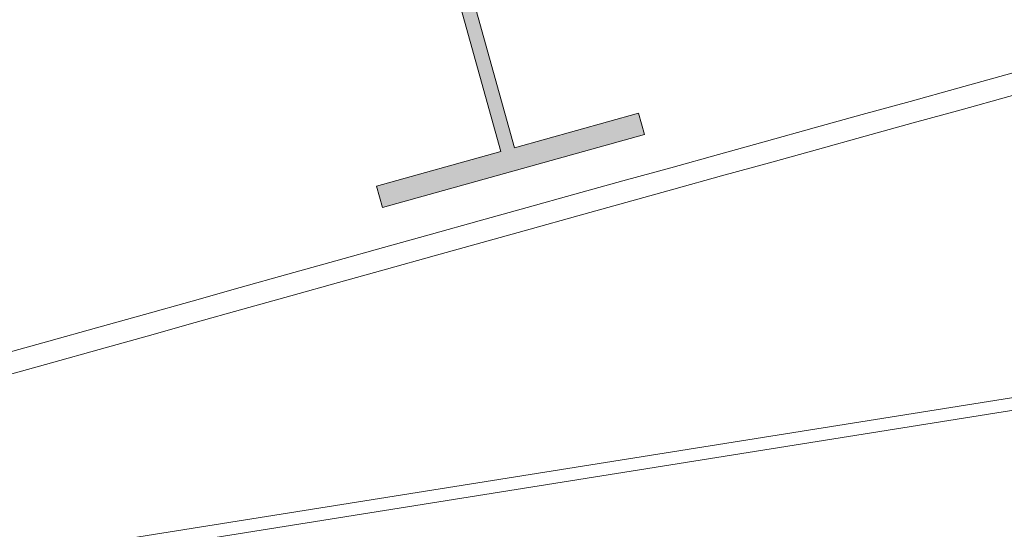
# Model space of a CAD drawing. Units: millimetres. Extents: x -588000 to -420000, y -59400 to 59400.
# Drawn here: x -535673 to -535184, y 13734 to 13987 of the extents above; entities that cross this region are included whole.
import ezdxf

# ---------------------------------------------------------------- set-up
doc = ezdxf.new("R2010")
doc.units = ezdxf.units.MM
doc.layers.add('REZ_PODELNY', color=7, linetype='Continuous', lineweight=25)

msp = doc.modelspace()

# ---------------------------------------------------------------- hatches: boundary and pattern name
at = {"layer": 'REZ_PODELNY', "linetype": 'Continuous', "lineweight": 13}
msp.add_hatch(color=180, dxfattribs=at).paths.add_polyline_path([(-535362.44, 13930.18), (-535492.49, 13893.96), (-535495.45, 13904.56), (-535433.79, 13921.73), (-535500.32, 14160.64), (-535561.97, 14143.47), (-535564.81, 14153.65), (-535434.75, 14189.85), (-535431.92, 14179.68), (-535493.57, 14162.52), (-535427.05, 13923.61), (-535365.39, 13940.77)], flags=16)

# ---------------------------------------------------------------- linework, layer by layer
at = {"layer": 'REZ_PODELNY', "color": 7, "linetype": 'Continuous', "lineweight": 13}
for p, q in [((-536453.13, 13590.41), (-507886.65, 18138.78)), ((-536403.57, 13604.68), (-507937.35, 18137.09))]:
    msp.add_line(p, q, dxfattribs=at)
msp.add_lwpolyline([(-535434.87, 14190.28), (-535431.92, 14179.68), (-535493.57, 14162.52), (-535427.05, 13923.61), (-535365.39, 13940.77), (-535362.44, 13930.18), (-535492.49, 13893.96), (-535495.45, 13904.56), (-535433.79, 13921.73), (-535500.32, 14160.64), (-535561.97, 14143.47), (-535564.92, 14154.07), (-535434.87, 14190.28)], close=True, dxfattribs=at)
for radius, start, end in [(118305.15, 95.2043849, 107.4093563), (118295.15, 95.1999626, 107.405799), (118115.15, 95.1202379, 107.3620062), (118065.15, 95.0980508, 107.3695927), (118071.22, 95.5950559, 107.3534186), (117985.3, 95.5991433, 107.3664571), (117605, 100.7366998, 106.5012209), (117389.3, 103.2327284, 107.2467762), (117505, 104.1868898, 106.1378322), (117500, 104.1868898, 107.2300191), (117500, 104.1881207, 107.2300191), (117489.3, 104.1868898, 107.2316374), (117210.7, 104.1868898, 107.2738816), (117200, 104.1868898, 107.2755083)]:
    msp.add_arc((-503999.9, -99026.77), radius, start, end, dxfattribs=at)

doc.saveas('drawing.dxf')
